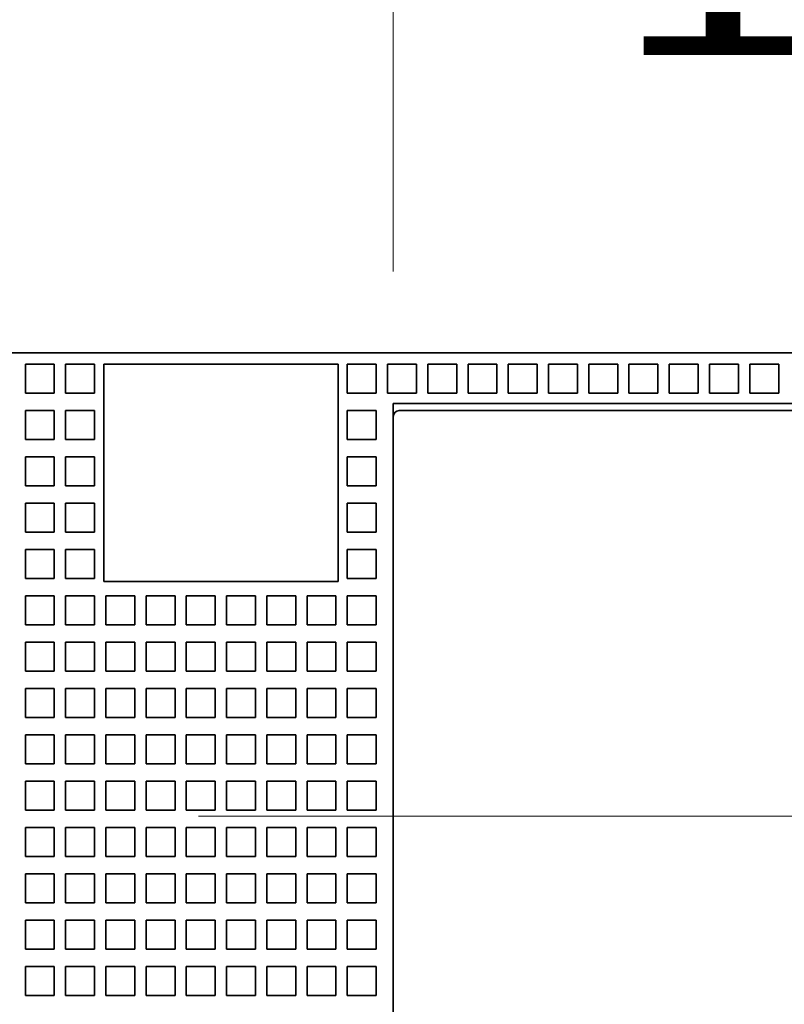
# Model space of a CAD drawing. Extents: x -1000000 to 1000000, y -1000000 to 1000000.
# Drawn here: x 57 to 68, y 206 to 219 of the extents above; entities that cross this region are included whole.
import ezdxf
from ezdxf.enums import TextEntityAlignment as Align

# ---------------------------------------------------------------- set-up
doc = ezdxf.new("R2010")
doc.units = 0
doc.linetypes.add('DASHDOT', pattern=[18.5, 12, -3, 0.5, -3])
doc.layers.get('0').update_dxf_attribs({"lineweight": 13})
doc.styles.get("Standard").update_dxf_attribs({"font": 'isocp.shx'})
doc.dimstyles.get("Standard").update_dxf_attribs({"dimtxt": 2.5, "dimasz": 2.5, "dimexe": 1.25, "dimexo": 0.625, "dimtad": 1, "dimcen": 2.5, "dimadec": 0, "dimazin": 0, "dimtfac": 1, "dimtmove": 0, "dimatfit": 0, "dimfxl": 1, "dimarcsym": 0})

# ---------------------------------------------------------------- blocks, each defined once
blk = doc.blocks.new('*D17')
at = {"color": 7, "lineweight": 13, "ltscale": 0.212293}
for p, q in [((62.139567, 215.697383), (62.139567, 224.189117)), ((80.139567, 215.697383), (80.139567, 224.189117))]:
    blk.add_line(p, q, dxfattribs=at)
at = {"color": 7, "lineweight": 13}
blk.add_line((57.139567, 222.189117), (85.139567, 222.189117), dxfattribs=at)
for points in [[(60.207715, 221.67148), (62.139567, 222.189117), (60.207715, 222.706755)], [(82.071419, 222.706755), (80.139567, 222.189117), (82.071419, 221.67148)]]:
    blk.add_lwpolyline(points, dxfattribs=at)
for s, p, p2 in [('45', (68.720979, 223.189117), (73.558155, 223.189117)), ('"', (75.310077, 218.689117), (77.14341, 218.689117)), ('1.77', (65.135725, 218.689117), (75.310077, 218.689117))]:
    blk.add_text(s, height=2.5, dxfattribs=at).set_placement(p, p2, align=Align.FIT)
blk = doc.blocks.new('BLOCK34')
at = {"color": 7, "lineweight": 35}
for p, q in [((-58, 41), (33, 41)), ((-22.5, 39.25), (22.5, 39.25)), ((-22.5, 38.8), (-22.5, -1.8)), ((21.603, 39), (-21.603, 39))]:
    blk.add_line(p, q, dxfattribs=at)
at = {"color": 7, "lineweight": 35, "ltscale": 0.025}
for p, q in [((-35.21, 40.6), (-34.21, 40.6)), ((-35.21, 40.6), (-35.21, 39.6)), ((-34.21, 39.6), (-34.21, 40.6)), ((-33.82, 40.6), (-32.82, 40.6)), ((-33.82, 40.6), (-33.82, 39.6)), ((-32.82, 39.6), (-32.82, 40.6)), ((-32.43, 40.6), (-31.43, 40.6)), ((-31.04, 40.6), (-30.04, 40.6)), ((-29.65, 40.6), (-28.65, 40.6)), ((-28.26, 40.6), (-27.26, 40.6)), ((-26.87, 40.6), (-25.87, 40.6)), ((-25.48, 40.6), (-24.48, 40.6)), ((-24.09, 40.6), (-23.09, 40.6)), ((-24.09, 40.6), (-24.09, 39.6)), ((-23.09, 39.6), (-23.09, 40.6)), ((-22.7, 40.6), (-21.7, 40.6)), ((-22.7, 40.6), (-22.7, 39.6)), ((-21.7, 39.6), (-21.7, 40.6)), ((-21.31, 40.6), (-20.31, 40.6)), ((-21.31, 40.6), (-21.31, 39.6)), ((-20.31, 39.6), (-20.31, 40.6)), ((-19.92, 40.6), (-18.92, 40.6)), ((-19.92, 40.6), (-19.92, 39.6)), ((-18.92, 39.6), (-18.92, 40.6)), ((-18.53, 40.6), (-17.53, 40.6)), ((-18.53, 40.6), (-18.53, 39.6)), ((-17.53, 39.6), (-17.53, 40.6)), ((-17.14, 40.6), (-16.14, 40.6)), ((-17.14, 40.6), (-17.14, 39.6)), ((-16.14, 39.6), (-16.14, 40.6)), ((-15.75, 40.6), (-14.75, 40.6)), ((-15.75, 40.6), (-15.75, 39.6)), ((-14.75, 39.6), (-14.75, 40.6)), ((-14.36, 40.6), (-13.36, 40.6)), ((-14.36, 40.6), (-14.36, 39.6)), ((-13.36, 39.6), (-13.36, 40.6)), ((-12.97, 40.6), (-11.97, 40.6)), ((-12.97, 40.6), (-12.97, 39.6)), ((-11.97, 39.6), (-11.97, 40.6)), ((-11.58, 40.6), (-10.58, 40.6)), ((-11.58, 40.6), (-11.58, 39.6)), ((-10.58, 39.6), (-10.58, 40.6)), ((-10.19, 40.6), (-9.19, 40.6)), ((-10.19, 40.6), (-10.19, 39.6)), ((-9.19, 39.6), (-9.19, 40.6)), ((-34.21, 39.6), (-35.21, 39.6)), ((-32.82, 39.6), (-33.82, 39.6)), ((-23.09, 39.6), (-24.09, 39.6)), ((-21.7, 39.6), (-22.7, 39.6)), ((-20.31, 39.6), (-21.31, 39.6)), ((-18.92, 39.6), (-19.92, 39.6)), ((-17.53, 39.6), (-18.53, 39.6)), ((-16.14, 39.6), (-17.14, 39.6)), ((-14.75, 39.6), (-15.75, 39.6)), ((-13.36, 39.6), (-14.36, 39.6)), ((-11.97, 39.6), (-12.97, 39.6)), ((-10.58, 39.6), (-11.58, 39.6)), ((-9.19, 39.6), (-10.19, 39.6)), ((-35.21, 39), (-35.21, 38)), ((-35.21, 39), (-34.21, 39)), ((-34.21, 39), (-34.21, 38)), ((-33.82, 39), (-33.82, 38)), ((-33.82, 39), (-32.82, 39)), ((-32.82, 39), (-32.82, 38)), ((-24.09, 39), (-24.09, 38)), ((-24.09, 39), (-23.09, 39)), ((-23.09, 39), (-23.09, 38)), ((-35.21, 38), (-34.21, 38)), ((-33.82, 38), (-32.82, 38)), ((-24.09, 38), (-23.09, 38)), ((-35.21, 37.4), (-35.21, 36.4)), ((-35.21, 37.4), (-34.21, 37.4)), ((-34.21, 37.4), (-34.21, 36.4)), ((-33.82, 37.4), (-33.82, 36.4)), ((-33.82, 37.4), (-32.82, 37.4)), ((-32.82, 37.4), (-32.82, 36.4)), ((-24.09, 37.4), (-24.09, 36.4)), ((-24.09, 37.4), (-23.09, 37.4)), ((-23.09, 37.4), (-23.09, 36.4)), ((-35.21, 36.4), (-34.21, 36.4)), ((-33.82, 36.4), (-32.82, 36.4)), ((-24.09, 36.4), (-23.09, 36.4)), ((-35.21, 35.8), (-35.21, 34.8)), ((-35.21, 35.8), (-34.21, 35.8)), ((-34.21, 35.8), (-34.21, 34.8)), ((-33.82, 35.8), (-33.82, 34.8)), ((-33.82, 35.8), (-32.82, 35.8)), ((-32.82, 35.8), (-32.82, 34.8)), ((-24.09, 35.8), (-24.09, 34.8)), ((-24.09, 35.8), (-23.09, 35.8)), ((-23.09, 35.8), (-23.09, 34.8)), ((-35.21, 34.8), (-34.21, 34.8)), ((-33.82, 34.8), (-32.82, 34.8)), ((-24.09, 34.8), (-23.09, 34.8)), ((-35.21, 34.2), (-35.21, 33.2)), ((-35.21, 34.2), (-34.21, 34.2)), ((-34.21, 34.2), (-34.21, 33.2)), ((-33.82, 34.2), (-33.82, 33.2)), ((-33.82, 34.2), (-32.82, 34.2)), ((-32.82, 34.2), (-32.82, 33.2)), ((-24.09, 34.2), (-24.09, 33.2)), ((-24.09, 34.2), (-23.09, 34.2)), ((-23.09, 34.2), (-23.09, 33.2)), ((-35.21, 33.2), (-34.21, 33.2)), ((-33.82, 33.2), (-32.82, 33.2)), ((-24.09, 33.2), (-23.09, 33.2)), ((-35.21, 32.6), (-35.21, 31.6)), ((-35.21, 32.6), (-34.21, 32.6)), ((-34.21, 32.6), (-34.21, 31.6)), ((-33.82, 32.6), (-33.82, 31.6)), ((-33.82, 32.6), (-32.82, 32.6)), ((-32.82, 32.6), (-32.82, 31.6)), ((-32.43, 32.6), (-32.43, 31.6)), ((-32.43, 32.6), (-31.43, 32.6)), ((-31.43, 32.6), (-31.43, 31.6)), ((-31.04, 32.6), (-31.04, 31.6)), ((-31.04, 32.6), (-30.04, 32.6)), ((-30.04, 32.6), (-30.04, 31.6)), ((-29.65, 32.6), (-29.65, 31.6)), ((-29.65, 32.6), (-28.65, 32.6)), ((-28.65, 32.6), (-28.65, 31.6)), ((-28.26, 32.6), (-28.26, 31.6)), ((-28.26, 32.6), (-27.26, 32.6)), ((-27.26, 32.6), (-27.26, 31.6)), ((-26.87, 32.6), (-26.87, 31.6)), ((-26.87, 32.6), (-25.87, 32.6)), ((-25.87, 32.6), (-25.87, 31.6)), ((-25.48, 32.6), (-25.48, 31.6)), ((-25.48, 32.6), (-24.48, 32.6)), ((-24.48, 32.6), (-24.48, 31.6)), ((-24.09, 32.6), (-24.09, 31.6)), ((-24.09, 32.6), (-23.09, 32.6)), ((-23.09, 32.6), (-23.09, 31.6)), ((-35.21, 31.6), (-34.21, 31.6)), ((-33.82, 31.6), (-32.82, 31.6)), ((-32.43, 31.6), (-31.43, 31.6)), ((-31.04, 31.6), (-30.04, 31.6)), ((-29.65, 31.6), (-28.65, 31.6)), ((-28.26, 31.6), (-27.26, 31.6)), ((-26.87, 31.6), (-25.87, 31.6)), ((-25.48, 31.6), (-24.48, 31.6)), ((-24.09, 31.6), (-23.09, 31.6)), ((-35.21, 31), (-35.21, 30)), ((-35.21, 31), (-34.21, 31)), ((-34.21, 31), (-34.21, 30)), ((-33.82, 31), (-33.82, 30)), ((-33.82, 31), (-32.82, 31)), ((-32.82, 31), (-32.82, 30)), ((-32.43, 31), (-32.43, 30)), ((-32.43, 31), (-31.43, 31)), ((-31.43, 31), (-31.43, 30)), ((-31.04, 31), (-31.04, 30)), ((-31.04, 31), (-30.04, 31)), ((-30.04, 31), (-30.04, 30)), ((-29.65, 31), (-29.65, 30)), ((-29.65, 31), (-28.65, 31)), ((-28.65, 31), (-28.65, 30)), ((-28.26, 31), (-28.26, 30)), ((-28.26, 31), (-27.26, 31)), ((-27.26, 31), (-27.26, 30)), ((-26.87, 31), (-26.87, 30)), ((-26.87, 31), (-25.87, 31)), ((-25.87, 31), (-25.87, 30)), ((-25.48, 31), (-25.48, 30)), ((-25.48, 31), (-24.48, 31)), ((-24.48, 31), (-24.48, 30)), ((-24.09, 31), (-24.09, 30)), ((-24.09, 31), (-23.09, 31)), ((-23.09, 31), (-23.09, 30)), ((-35.21, 30), (-34.21, 30)), ((-33.82, 30), (-32.82, 30)), ((-32.43, 30), (-31.43, 30)), ((-31.04, 30), (-30.04, 30)), ((-29.65, 30), (-28.65, 30)), ((-28.26, 30), (-27.26, 30)), ((-26.87, 30), (-25.87, 30)), ((-25.48, 30), (-24.48, 30)), ((-24.09, 30), (-23.09, 30)), ((-35.21, 29.4), (-35.21, 28.4)), ((-35.21, 29.4), (-34.21, 29.4)), ((-34.21, 29.4), (-34.21, 28.4)), ((-33.82, 29.4), (-33.82, 28.4)), ((-33.82, 29.4), (-32.82, 29.4)), ((-32.82, 29.4), (-32.82, 28.4)), ((-32.43, 29.4), (-32.43, 28.4)), ((-32.43, 29.4), (-31.43, 29.4)), ((-31.43, 29.4), (-31.43, 28.4)), ((-31.04, 29.4), (-31.04, 28.4)), ((-31.04, 29.4), (-30.04, 29.4)), ((-30.04, 29.4), (-30.04, 28.4)), ((-29.65, 29.4), (-29.65, 28.4)), ((-29.65, 29.4), (-28.65, 29.4)), ((-28.65, 29.4), (-28.65, 28.4)), ((-28.26, 29.4), (-28.26, 28.4)), ((-28.26, 29.4), (-27.26, 29.4)), ((-27.26, 29.4), (-27.26, 28.4)), ((-26.87, 29.4), (-26.87, 28.4)), ((-26.87, 29.4), (-25.87, 29.4)), ((-25.87, 29.4), (-25.87, 28.4)), ((-25.48, 29.4), (-25.48, 28.4)), ((-25.48, 29.4), (-24.48, 29.4)), ((-24.48, 29.4), (-24.48, 28.4)), ((-24.09, 29.4), (-24.09, 28.4)), ((-24.09, 29.4), (-23.09, 29.4)), ((-23.09, 29.4), (-23.09, 28.4)), ((-35.21, 28.4), (-34.21, 28.4)), ((-33.82, 28.4), (-32.82, 28.4)), ((-32.43, 28.4), (-31.43, 28.4)), ((-31.04, 28.4), (-30.04, 28.4)), ((-29.65, 28.4), (-28.65, 28.4)), ((-28.26, 28.4), (-27.26, 28.4)), ((-26.87, 28.4), (-25.87, 28.4)), ((-25.48, 28.4), (-24.48, 28.4)), ((-24.09, 28.4), (-23.09, 28.4)), ((-35.21, 27.8), (-35.21, 26.8)), ((-35.21, 27.8), (-34.21, 27.8)), ((-34.21, 27.8), (-34.21, 26.8)), ((-33.82, 27.8), (-33.82, 26.8)), ((-33.82, 27.8), (-32.82, 27.8)), ((-32.82, 27.8), (-32.82, 26.8)), ((-32.43, 27.8), (-32.43, 26.8)), ((-32.43, 27.8), (-31.43, 27.8)), ((-31.43, 27.8), (-31.43, 26.8)), ((-31.04, 27.8), (-31.04, 26.8)), ((-31.04, 27.8), (-30.04, 27.8)), ((-30.04, 27.8), (-30.04, 26.8)), ((-29.65, 27.8), (-29.65, 26.8)), ((-29.65, 27.8), (-28.65, 27.8)), ((-28.65, 27.8), (-28.65, 26.8)), ((-28.26, 27.8), (-28.26, 26.8)), ((-28.26, 27.8), (-27.26, 27.8)), ((-27.26, 27.8), (-27.26, 26.8)), ((-26.87, 27.8), (-26.87, 26.8)), ((-26.87, 27.8), (-25.87, 27.8)), ((-25.87, 27.8), (-25.87, 26.8)), ((-25.48, 27.8), (-25.48, 26.8)), ((-25.48, 27.8), (-24.48, 27.8)), ((-24.48, 27.8), (-24.48, 26.8)), ((-24.09, 27.8), (-24.09, 26.8)), ((-24.09, 27.8), (-23.09, 27.8)), ((-23.09, 27.8), (-23.09, 26.8)), ((-35.21, 26.8), (-34.21, 26.8)), ((-33.82, 26.8), (-32.82, 26.8)), ((-32.43, 26.8), (-31.43, 26.8)), ((-31.04, 26.8), (-30.04, 26.8)), ((-29.65, 26.8), (-28.65, 26.8)), ((-28.26, 26.8), (-27.26, 26.8)), ((-26.87, 26.8), (-25.87, 26.8)), ((-25.48, 26.8), (-24.48, 26.8)), ((-24.09, 26.8), (-23.09, 26.8)), ((-35.21, 26.2), (-35.21, 25.2)), ((-35.21, 26.2), (-34.21, 26.2)), ((-34.21, 26.2), (-34.21, 25.2)), ((-33.82, 26.2), (-33.82, 25.2)), ((-33.82, 26.2), (-32.82, 26.2)), ((-32.82, 26.2), (-32.82, 25.2)), ((-32.43, 26.2), (-32.43, 25.2)), ((-32.43, 26.2), (-31.43, 26.2)), ((-31.43, 26.2), (-31.43, 25.2)), ((-31.04, 26.2), (-31.04, 25.2)), ((-31.04, 26.2), (-30.04, 26.2)), ((-30.04, 26.2), (-30.04, 25.2)), ((-29.65, 26.2), (-29.65, 25.2)), ((-29.65, 26.2), (-28.65, 26.2)), ((-28.65, 26.2), (-28.65, 25.2)), ((-28.26, 26.2), (-28.26, 25.2)), ((-28.26, 26.2), (-27.26, 26.2)), ((-27.26, 26.2), (-27.26, 25.2)), ((-26.87, 26.2), (-26.87, 25.2)), ((-26.87, 26.2), (-25.87, 26.2)), ((-25.87, 26.2), (-25.87, 25.2)), ((-25.48, 26.2), (-25.48, 25.2)), ((-25.48, 26.2), (-24.48, 26.2)), ((-24.48, 26.2), (-24.48, 25.2)), ((-24.09, 26.2), (-24.09, 25.2)), ((-24.09, 26.2), (-23.09, 26.2)), ((-23.09, 26.2), (-23.09, 25.2)), ((-35.21, 25.2), (-34.21, 25.2)), ((-33.82, 25.2), (-32.82, 25.2)), ((-32.43, 25.2), (-31.43, 25.2)), ((-31.04, 25.2), (-30.04, 25.2)), ((-29.65, 25.2), (-28.65, 25.2)), ((-28.26, 25.2), (-27.26, 25.2)), ((-26.87, 25.2), (-25.87, 25.2)), ((-25.48, 25.2), (-24.48, 25.2)), ((-24.09, 25.2), (-23.09, 25.2)), ((-35.21, 24.6), (-35.21, 23.6)), ((-35.21, 24.6), (-34.21, 24.6)), ((-34.21, 24.6), (-34.21, 23.6)), ((-33.82, 24.6), (-33.82, 23.6)), ((-33.82, 24.6), (-32.82, 24.6)), ((-32.82, 24.6), (-32.82, 23.6)), ((-32.43, 24.6), (-32.43, 23.6)), ((-32.43, 24.6), (-31.43, 24.6)), ((-31.43, 24.6), (-31.43, 23.6)), ((-31.04, 24.6), (-31.04, 23.6)), ((-31.04, 24.6), (-30.04, 24.6)), ((-30.04, 24.6), (-30.04, 23.6)), ((-29.65, 24.6), (-29.65, 23.6)), ((-29.65, 24.6), (-28.65, 24.6)), ((-28.65, 24.6), (-28.65, 23.6)), ((-28.26, 24.6), (-28.26, 23.6)), ((-28.26, 24.6), (-27.26, 24.6)), ((-27.26, 24.6), (-27.26, 23.6)), ((-26.87, 24.6), (-26.87, 23.6)), ((-26.87, 24.6), (-25.87, 24.6)), ((-25.87, 24.6), (-25.87, 23.6)), ((-25.48, 24.6), (-25.48, 23.6)), ((-25.48, 24.6), (-24.48, 24.6)), ((-24.48, 24.6), (-24.48, 23.6)), ((-24.09, 24.6), (-24.09, 23.6)), ((-24.09, 24.6), (-23.09, 24.6)), ((-23.09, 24.6), (-23.09, 23.6)), ((-35.21, 23.6), (-34.21, 23.6)), ((-33.82, 23.6), (-32.82, 23.6)), ((-32.43, 23.6), (-31.43, 23.6)), ((-31.04, 23.6), (-30.04, 23.6)), ((-29.65, 23.6), (-28.65, 23.6)), ((-28.26, 23.6), (-27.26, 23.6)), ((-26.87, 23.6), (-25.87, 23.6)), ((-25.48, 23.6), (-24.48, 23.6)), ((-24.09, 23.6), (-23.09, 23.6)), ((-35.21, 23), (-35.21, 22)), ((-35.21, 23), (-34.21, 23)), ((-34.21, 23), (-34.21, 22)), ((-33.82, 23), (-33.82, 22)), ((-33.82, 23), (-32.82, 23)), ((-32.82, 23), (-32.82, 22)), ((-32.43, 23), (-32.43, 22)), ((-32.43, 23), (-31.43, 23)), ((-31.43, 23), (-31.43, 22)), ((-31.04, 23), (-31.04, 22)), ((-31.04, 23), (-30.04, 23)), ((-30.04, 23), (-30.04, 22)), ((-29.65, 23), (-29.65, 22)), ((-29.65, 23), (-28.65, 23)), ((-28.65, 23), (-28.65, 22)), ((-28.26, 23), (-28.26, 22)), ((-28.26, 23), (-27.26, 23)), ((-27.26, 23), (-27.26, 22)), ((-26.87, 23), (-26.87, 22)), ((-26.87, 23), (-25.87, 23)), ((-25.87, 23), (-25.87, 22)), ((-25.48, 23), (-25.48, 22)), ((-25.48, 23), (-24.48, 23)), ((-24.48, 23), (-24.48, 22)), ((-24.09, 23), (-24.09, 22)), ((-24.09, 23), (-23.09, 23)), ((-23.09, 23), (-23.09, 22)), ((-35.21, 22), (-34.21, 22)), ((-33.82, 22), (-32.82, 22)), ((-32.43, 22), (-31.43, 22)), ((-31.04, 22), (-30.04, 22)), ((-29.65, 22), (-28.65, 22)), ((-28.26, 22), (-27.26, 22)), ((-26.87, 22), (-25.87, 22)), ((-25.48, 22), (-24.48, 22)), ((-24.09, 22), (-23.09, 22)), ((-35.21, 21.4), (-35.21, 20.4)), ((-35.21, 21.4), (-34.21, 21.4)), ((-34.21, 21.4), (-34.21, 20.4)), ((-33.82, 21.4), (-33.82, 20.4)), ((-33.82, 21.4), (-32.82, 21.4)), ((-32.82, 21.4), (-32.82, 20.4)), ((-32.43, 21.4), (-32.43, 20.4)), ((-32.43, 21.4), (-31.43, 21.4)), ((-31.43, 21.4), (-31.43, 20.4)), ((-31.04, 21.4), (-31.04, 20.4)), ((-31.04, 21.4), (-30.04, 21.4)), ((-30.04, 21.4), (-30.04, 20.4)), ((-29.65, 21.4), (-29.65, 20.4)), ((-29.65, 21.4), (-28.65, 21.4)), ((-28.65, 21.4), (-28.65, 20.4)), ((-28.26, 21.4), (-28.26, 20.4)), ((-28.26, 21.4), (-27.26, 21.4)), ((-27.26, 21.4), (-27.26, 20.4)), ((-26.87, 21.4), (-26.87, 20.4)), ((-26.87, 21.4), (-25.87, 21.4)), ((-25.87, 21.4), (-25.87, 20.4)), ((-25.48, 21.4), (-25.48, 20.4)), ((-25.48, 21.4), (-24.48, 21.4)), ((-24.48, 21.4), (-24.48, 20.4)), ((-24.09, 21.4), (-24.09, 20.4)), ((-24.09, 21.4), (-23.09, 21.4)), ((-23.09, 21.4), (-23.09, 20.4)), ((-35.21, 20.4), (-34.21, 20.4)), ((-33.82, 20.4), (-32.82, 20.4)), ((-32.43, 20.4), (-31.43, 20.4)), ((-31.04, 20.4), (-30.04, 20.4)), ((-29.65, 20.4), (-28.65, 20.4)), ((-28.26, 20.4), (-27.26, 20.4)), ((-26.87, 20.4), (-25.87, 20.4)), ((-25.48, 20.4), (-24.48, 20.4)), ((-24.09, 20.4), (-23.09, 20.4)), ((-35.21, 19.8), (-35.21, 18.8)), ((-35.21, 19.8), (-34.21, 19.8)), ((-34.21, 19.8), (-34.21, 18.8)), ((-33.82, 19.8), (-33.82, 18.8)), ((-33.82, 19.8), (-32.82, 19.8)), ((-32.82, 19.8), (-32.82, 18.8)), ((-32.43, 19.8), (-32.43, 18.8)), ((-32.43, 19.8), (-31.43, 19.8)), ((-31.43, 19.8), (-31.43, 18.8)), ((-31.04, 19.8), (-31.04, 18.8)), ((-31.04, 19.8), (-30.04, 19.8)), ((-30.04, 19.8), (-30.04, 18.8)), ((-29.65, 19.8), (-29.65, 18.8)), ((-29.65, 19.8), (-28.65, 19.8)), ((-28.65, 19.8), (-28.65, 18.8)), ((-28.26, 19.8), (-28.26, 18.8)), ((-28.26, 19.8), (-27.26, 19.8)), ((-27.26, 19.8), (-27.26, 18.8)), ((-26.87, 19.8), (-26.87, 18.8)), ((-26.87, 19.8), (-25.87, 19.8)), ((-25.87, 19.8), (-25.87, 18.8)), ((-25.48, 19.8), (-25.48, 18.8)), ((-25.48, 19.8), (-24.48, 19.8)), ((-24.48, 19.8), (-24.48, 18.8)), ((-24.09, 19.8), (-24.09, 18.8)), ((-24.09, 19.8), (-23.09, 19.8)), ((-23.09, 19.8), (-23.09, 18.8)), ((-35.21, 18.8), (-34.21, 18.8)), ((-33.82, 18.8), (-32.82, 18.8)), ((-32.43, 18.8), (-31.43, 18.8)), ((-31.04, 18.8), (-30.04, 18.8)), ((-29.65, 18.8), (-28.65, 18.8)), ((-28.26, 18.8), (-27.26, 18.8)), ((-26.87, 18.8), (-25.87, 18.8)), ((-25.48, 18.8), (-24.48, 18.8)), ((-24.09, 18.8), (-23.09, 18.8))]:
    blk.add_line(p, q, dxfattribs=at)
at = {"color": 7, "lineweight": 35, "ltscale": 0.1875}
for p, q in [((-32.5, 40.6), (-32.5, 33.1)), ((-24.4, 33.1), (-24.4, 40.6))]:
    blk.add_line(p, q, dxfattribs=at)
at = {"color": 7, "lineweight": 35, "ltscale": 0.00175}
blk.add_line((-32.5, 40.6), (-32.43, 40.6), dxfattribs=at)
at = {"color": 7, "lineweight": 35, "ltscale": 0.00975}
for p, q in [((-31.43, 40.6), (-31.04, 40.6)), ((-30.04, 40.6), (-29.65, 40.6)), ((-28.65, 40.6), (-28.26, 40.6)), ((-27.26, 40.6), (-26.87, 40.6)), ((-25.87, 40.6), (-25.48, 40.6))]:
    blk.add_line(p, q, dxfattribs=at)
at = {"color": 7, "lineweight": 35, "ltscale": 0.002}
blk.add_line((-24.48, 40.6), (-24.4, 40.6), dxfattribs=at)
at = {"color": 7, "lineweight": 35, "ltscale": 0.011229}
blk.add_line((-22.5, 39.25), (-22.5, 38.801), dxfattribs=at)
at = {"color": 7, "lineweight": 35, "ltscale": 0.017437}
blk.add_line((-21.603, 39), (-22.3, 39), dxfattribs=at)
at = {"color": 7, "lineweight": 35, "ltscale": 0.2025}
blk.add_line((-24.4, 33.1), (-32.5, 33.1), dxfattribs=at)
at = {"color": 7, "lineweight": 35}
blk.add_arc((-22.3, 38.8), 0.2, 90, 180, dxfattribs=at)

msp = doc.modelspace()

# ---------------------------------------------------------------- linework, layer by layer
at = {"color": 7, "linetype": 'DASHDOT', "lineweight": 13}
msp.add_line((89.9476, 208.1774), (42.3316, 208.1774), dxfattribs=at)

# ---------------------------------------------------------------- block references
at = {"lineweight": 0, "xscale": 0.4, "yscale": 0.4, "zscale": 0.4}
msp.add_blockref('BLOCK34', (71.1396, 198.1774), dxfattribs=at)

# ---------------------------------------------------------------- dimensions: what is measured, and where the dimension line sits
at = {"color": 0, "lineweight": 0}
dim = msp.add_linear_dim(base=(62.1396, 222.1891), p1=(80.1396, 213.6974), p2=(62.1396, 213.6974), angle=180, dimstyle='STANDARD', override={"dimlfac": 2.5}, dxfattribs=at)
dim.commit()
dim.dimension.update_dxf_attribs({"geometry": '*D17', "text_midpoint": (71.1396, 222.1891), "dimtype": 161, "oblique_angle": 89.99952})

doc.saveas('drawing.dxf')
